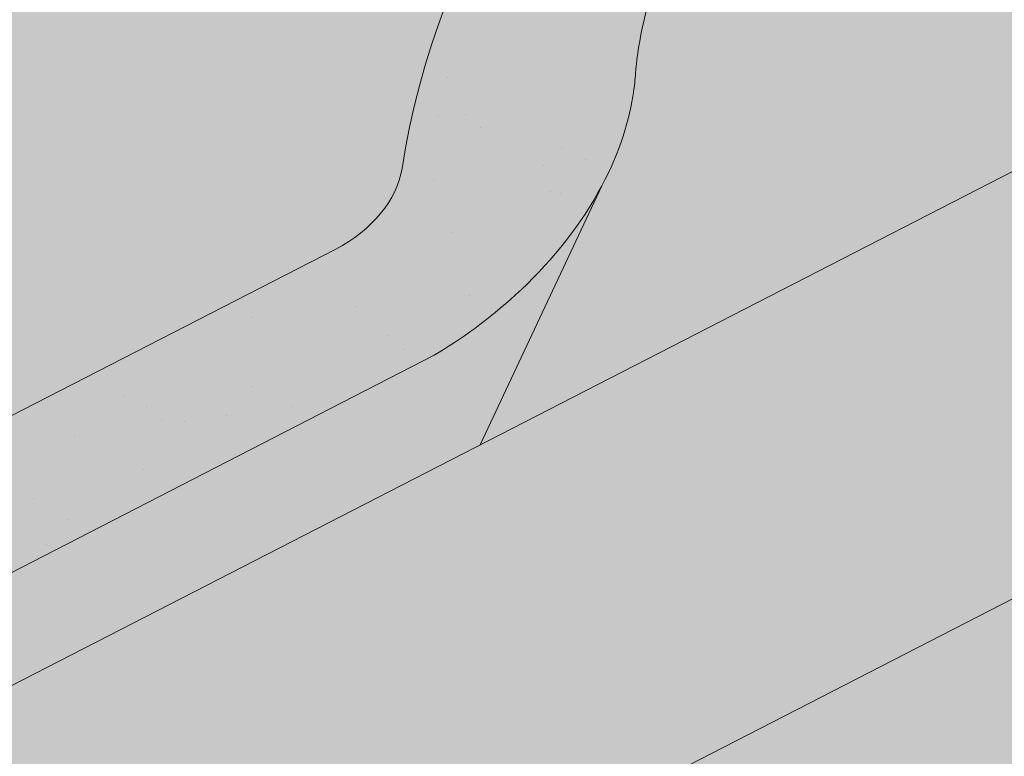
# Paper-space layout 'Elrendezés1' of a CAD drawing. Units: metres. Extents: x 6 to 283, y 7 to 197.
# Drawn here: x 171 to 178, y 121 to 127 of the extents above; entities that cross this region are included whole.
import ezdxf

# ---------------------------------------------------------------- set-up
doc = ezdxf.new("R2010")
doc.units = ezdxf.units.M
doc.header["$LTSCALE"] = 0.05
doc.layers.get('0').update_dxf_attribs({"linetype": 'CONTINUOUS'})

psp = doc.layouts.new('Elrendezés1')

# ---------------------------------------------------------------- hatches: boundary and pattern name
at = {"linetype": 'Continuous', "lineweight": 9, "true_color": 0xe2d5bb}
h = psp.add_hatch(color=254, dxfattribs=at)
h.paths.add_polyline_path([(207.3861380045706, 137.1742584700157), (207.3861380045706, 140.5469451807053), (185.2721512583672, 129.1869269596501), (185.2721512583672, 129.13425543935), (187.465458333194, 126.9409483645232)])
h.paths.add_polyline_path([(185.2721512583672, 129.13425543935), (185.2721512583672, 125.8142402489602), (187.465458333194, 126.9409483645233)], flags=17)
h.paths.add_polyline_path([(172.1714086509807, 117.1551967921308), (172.1714086509807, 119.0843513131792), (177.8459970860039, 121.999403617347), (177.8459970860039, 116.3782590995315), (172.1714086509807, 113.4632067953639), (172.1714086509807, 116.4345256980827, 0.7126593901192019), (173.2150495868116, 116.7948612451068, 0.7126593901191927)])
h.paths.add_polyline_path([(175.4520533900533, 118.2440326230574), (172.8331711012509, 118.0451437069105), (172.8199024583247, 117.7748429500097, -0.5773502691896081), (173.5376479259232, 116.3776432757873), (173.7651009265984, 116.2310019154891)], flags=16)
h.paths.add_polyline_path([(172.8199024583247, 117.7748429500097), (172.8331711012509, 118.0451437069106), (175.4520533900532, 118.2440326230573), (173.7651009265984, 116.2310019154891), (173.5376479259232, 116.3776432757873, 0.5773502691896081)], flags=0)
h.paths.add_polyline_path([(172.1714086509807, 117.1551967921308, -0.7126593901191927), (173.2150495868116, 116.7948612451068, -0.7126593901191927), (172.1714086509807, 116.4345256980828)], flags=17)
h.paths.add_polyline_path([(194.1673090775924, 130.3837082542217), (194.1673090775924, 124.7625637364059), (177.8459970860039, 116.3782590995315), (177.8459970860039, 119.3495780022505, 0.7126593901191927), (178.8896380218348, 119.7099135492746, 0.7126593901191927), (177.8459970860039, 120.0702490962986), (177.8459970860039, 121.999403617347)])
h.paths.add_polyline_path([(181.1266418250765, 121.1590849272251), (178.5077595362741, 120.9601960110783), (178.4944908933479, 120.6898952541774, -0.5773502691896085), (179.2122363609465, 119.292695579955), (179.4396893616216, 119.1460542196569)], flags=16)
h.paths.add_polyline_path([(179.4396893616216, 119.1460542196569), (179.2122363609465, 119.292695579955, 0.5773502691896087), (178.4944908933479, 120.6898952541774), (178.5077595362741, 120.9601960110783), (181.1266418250765, 121.1590849272251)], flags=16)
h.paths.add_polyline_path([(177.8459970860039, 120.0702490962986, -0.7126593901191927), (178.8896380218348, 119.7099135492746, -0.7126593901191927), (177.8459970860039, 119.3495780022505)], flags=17)
at = {"linetype": 'Continuous', "lineweight": 9, "true_color": 0x96363a}
h = psp.add_hatch(color=17, dxfattribs=at)
h.dxf.hatch_style = 1
edge = h.paths.add_edge_path()
edge.add_spline(control_points=[(159.6264831703815, 120.8829889912181), (159.8046470643718, 121.0009069793113), (159.9869848388362, 121.1127379531597), (160.4421854582065, 121.3710152651378), (160.7191704801013, 121.510447034484), (161.0019388078812, 121.6357201005805)], knot_values=[-15.66483384577618, -15.66483384577618, -15.66483384577618, -15.66483384577618, -9.278267852786936, -9.278267852786936, -6.1013253179e-06, -6.1013253179e-06, -6.1013253179e-06, -6.1013253179e-06], degree=3, periodic=0)
edge.add_ellipse((162.5854248374049, 117.1886214847399), major_axis=(-5.912419372061064, -3.036988173977137), ratio=0.7071067811865472, start_angle=242.3161108677105, end_angle=262.4115228636529, ccw=False)
edge.add_spline(control_points=[(162.6285043099974, 122.1646230078551), (162.6464235525897, 122.1685918029631), (162.6658786848048, 122.1734091213871), (162.6997040945766, 122.1818572702057), (162.7209812863084, 122.1872170970485), (162.7505396172163, 122.1941544912114), (162.7599688973828, 122.1962927601199), (162.7761212606087, 122.199794855179), (162.7827486579029, 122.2011875574164), (162.7901534982401, 122.2026896773516), (162.7908959068803, 122.2028396888594), (162.7923865579237, 122.2031397091781), (162.7931347422977, 122.203289697486), (162.7954386961638, 122.203749740283), (162.7969945507693, 122.2040578377518), (162.8058347809163, 122.205794005549), (162.8131025380865, 122.2071658095501), (162.8328624766445, 122.2107583089715), (162.8449660320625, 122.2128147945021), (162.8949075119058, 122.2208967566122), (162.9285779810145, 122.2255001759743), (162.962089875037, 122.2315164869996)], knot_values=[-3.229731892711856, -3.229731892711856, -3.229731892711856, -3.229731892711856, -2.685582960873966, -2.685582960873966, -2.116326002444113, -2.116326002444113, -1.844330571164863, -1.844330571164863, -1.657776771941324, -1.657776771941324, -1.636991348620692, -1.636991348620692, -1.61605066412869, -1.61605066412869, -1.572519164328063, -1.572519164328063, -1.3688266122044, -1.3688266122044, -1.021448178979862, -1.021448178979862, -1.83276050796e-05, -1.83276050796e-05, -1.83276050796e-05, -1.83276050796e-05], degree=3, periodic=0)
edge.add_ellipse((162.5854248374049, 117.1886214847399), major_axis=(-5.912419372061064, -3.036988173977137), ratio=0.7071067811865472, start_angle=199.8416702137581, end_angle=238.5405196682739, ccw=False)
edge.add_ellipse((168.6099696586694, 123.6558356992665), major_axis=(-2.390126980194902, -1.227718623522674), ratio=0.7071067811865472, start_angle=19.8416702137577, end_angle=90)
edge.add_line((169.4780978227495, 121.9657607036729), (173.8313412069898, 124.2018586264389))
edge.add_spline(control_points=[(173.8313412069898, 124.2018586264389), (174.0403291187193, 124.3269999945498), (174.2607923254869, 124.4838709913265), (174.727616366963, 124.9105458075085), (174.9534162486826, 125.1814648296476), (175.2783066279019, 125.7594001318251), (175.3609139785649, 126.0170982153069), (175.4123386736576, 126.32919857638), (175.415842942209, 126.3828825188055), (175.4275915431479, 126.5222643940804), (175.4409927377611, 126.6192778372024), (175.4790349960185, 126.8220298027463), (175.5046660442083, 126.927442284961), (175.6116381590233, 127.2906806240077), (175.7190203046926, 127.5414437734945), (175.8481895990713, 127.7794561445813)], knot_values=[-25.45398980698394, -25.45398980698394, -25.45398980698394, -25.45398980698394, -22.48794049209012, -22.48794049209012, -18.914544058563, -18.914544058563, -15.62216031345948, -15.62216031345948, -14.36253968489265, -14.36253968489265, -11.412710034128, -11.412710034128, -8.153255518216667, -8.153255518216667, -0.0293250075017345, -0.0293250075017345, -0.0293250075017345, -0.0293250075017345], degree=3, periodic=0)
edge.add_spline(control_points=[(175.8481895990713, 127.7794561445813), (176.1265788398152, 128.2911287476559), (176.476027847184, 128.7665889659378), (177.279086298748, 129.6484697317964), (177.7425827836463, 130.0569781540859), (178.2352981587493, 130.414429352357)], knot_values=[-35.73888908413742, -35.73888908413742, -35.73888908413742, -35.73888908413742, -18.27506432687561, -18.27506432687561, -0.0137565859905873, -0.0137565859905873, -0.0137565859905873, -0.0137565859905873], degree=3, periodic=0)
edge.add_spline(control_points=[(178.3287056488623, 130.5642621470696), (178.3279382043619, 130.5460583833646), (178.3233313521843, 130.5281555687931), (178.3080562277051, 130.49236840609), (178.2966573137583, 130.4746975211199), (178.269318639094, 130.4421654420436), (178.2529688822474, 130.4272562465047), (178.2352957060731, 130.4144360606245)], knot_values=[-1.814066931324257, -1.814066931324257, -1.814066931324257, -1.814066931324257, -1.267468810272692, -1.267468810272692, -0.6501835417112075, -0.6501835417112075, -7.2112929623e-06, -7.2112929623e-06, -7.2112929623e-06, -7.2112929623e-06], degree=3, periodic=0)
edge.add_ellipse((178.5962286891646, 130.6178656381012), major_axis=(-0.251592313704749, -0.1292335393181874), ratio=0.7071067811865474, start_angle=270.00000000000074, end_angle=344.14243113438124, ccw=False)
edge.add_line((178.5048467771573, 130.795768269217), (179.2324424616061, 131.1695068946518))
edge.add_ellipse((179.3238243736147, 130.9916042635367), major_axis=(-0.251592313704728, -0.1292335393181767), ratio=0.7071067811865474, start_angle=195.4309011949426, end_angle=270.00000000000074, ccw=False)
edge.add_ellipse((179.8769559745125, 131.5005693233277), major_axis=(-0.4402865489832724, -0.2261586938068088), ratio=0.7071067811865474, start_angle=15.43090119494044, end_angle=164.5690988050644)
edge.add_ellipse((180.6128513994276, 131.6537291208887), major_axis=(-0.2515923137047232, -0.1292335393181742), ratio=0.7071067811865474, start_angle=270.00000000000074, end_angle=344.5690988050586, ccw=False)
edge.add_line((180.5214694874186, 131.8316317520035), (181.085265732201, 132.121232746146))
edge.add_ellipse((181.1766476442092, 131.9433301150308), major_axis=(-0.2515923137047268, -0.129233539318176), ratio=0.7071067811865472, start_angle=202.2076542986013, end_angle=270.00000000000074, ccw=False)
edge.add_line((181.3488420232705, 132.1442009586587), (181.5559009750657, 132.0538225478076))
edge.add_ellipse((181.641998164596, 132.1542579696217), major_axis=(-0.1257961568523656, -0.0646167696590895), ratio=0.7071067811865475, start_angle=22.20765429860327, end_angle=90.00000000000055)
edge.add_line((181.687689120601, 132.0653066540645), (182.0933146559645, 132.2736612846213))
edge.add_ellipse((182.0019327439551, 132.4515639157359), major_axis=(-0.2515923137047251, -0.1292335393181751), ratio=0.7071067811865476, start_angle=90.0000000000007, end_angle=102.9701389104225)
edge.add_line((182.1325679530687, 132.2967479958964), (182.5160744865544, 132.5530675225726))
edge.add_line((182.5160744865544, 132.5530675225726), (182.1989867721091, 133.1703750121415))
edge.add_ellipse((181.5462302772668, 126.7032343024891), major_axis=(7.547769411141787, 3.877006179545283), ratio=0.7071067811865475, start_angle=57.04854267212554, end_angle=160.1583297862436)
edge.add_ellipse((172.7802280957437, 125.5730990214129), major_axis=(0.7547769411141699, 0.3877006179545237), ratio=0.7071067811865471, start_angle=269.9999999999984, end_angle=340.1583297862421, ccw=False)
edge.add_line((173.0543738317696, 125.0393911280678), (168.975497306703, 122.9442251748072))
edge.add_ellipse((168.7013515706769, 123.4779330681521), major_axis=(0.7547769411141642, 0.3877006179545208), ratio=0.7071067811865474, start_angle=199.8416702137579, end_angle=269.9999999999984, ccw=False)
edge.add_ellipse((162.6768067494125, 117.0107188536254), major_axis=(7.547769411141795, 3.877006179545287), ratio=0.7071067811865475, start_angle=19.84167021375918, end_angle=160.1583297863923)
edge.add_ellipse((153.9108045678895, 115.8805835725493), major_axis=(0.7547769411141699, 0.3877006179545237), ratio=0.7071067811865471, start_angle=270.00000000000284, end_angle=340.1583297862442, ccw=False)
edge.add_line((154.1849503039149, 115.346875679204), (152.0074956209892, 114.2283988416734))
edge.add_line((152.0074956209892, 114.2283988416734), (152.0074956209892, 112.9917673280126))
edge.add_line((152.0074956209892, 112.9917673280126), (155.3454221423514, 114.7063350426922))
edge.add_spline(control_points=[(155.345422142381, 114.706335042716), (155.4454472739677, 114.7830057535831), (155.5418378152599, 114.8642342081839), (155.9281488733368, 115.2236082474092), (156.1619827767743, 115.5270158651768), (156.4766113454732, 116.1353267764866), (156.5455675608318, 116.3971055608645), (156.581132375615, 116.6723828430658), (156.5805972628426, 116.6838054745885), (156.590833801807, 116.7886827968974), (156.5965884237904, 116.8351248046012), (156.6226878349323, 117.0100591956334), (156.650778535861, 117.1375639419236), (156.7590878218918, 117.5192496524578), (156.8634707635214, 117.7674909208156), (156.9961583665387, 118.0157703108569), (157.0002402321092, 118.0233241843942), (157.0066772875591, 118.0351290559209)], knot_values=[-37.61498207521388, -37.61498207521388, -37.61498207521388, -37.61498207521388, -35.12633789905134, -35.12633789905134, -27.14789376616006, -27.14789376616006, -19.741972629851, -19.741972629851, -17.52369684325212, -17.52369684325212, -15.7508430807229, -15.7508430807229, -10.82483663900226, -10.82483663900226, -0.7223210038023379, -0.7223210038023379, -0.1832772510276457, -0.1832772510276457, -0.1832772510276457, -0.1832772510276457], degree=3, periodic=0)
edge.add_spline(control_points=[(157.0062595911067, 118.0353569109126), (157.3500705793053, 118.6482745085994), (157.7851048420568, 119.1948051648004), (158.5982718415521, 120.076947858325), (159.0997121514224, 120.5309498951212), (159.6264831737514, 120.8829889611361)], knot_values=[-36.38442081458756, -36.38442081458756, -36.38442081458756, -36.38442081458756, -19.0930884706572, -19.0930884706572, -0.0967154382140028, -0.0967154382140028, -0.0967154382140028, -0.0967154382140028], degree=3, periodic=0)
at = {"linetype": 'Continuous', "lineweight": 9}
h = psp.add_hatch(dxfattribs=at)
h.set_pattern_fill('AR-SAND', color=256, scale=0.025)
h.set_pattern_definition([(37.5, (-1.888476975496587, -106.3502782117684), (-0.0400007823996012, 1.223533093323355), [0, -0.9652000000000001, 0, -1.0795, 0, -1.031875]), (7.499999999999999, (-1.888476975496587, -106.3502782117684), (1.123808207845006, 1.792062751420885), [0, -0.5207, 0, -0.86995, 0, -0.333375]), (327.5, (-2.669526975496587, -106.3502782117684), (1.977480925603645, 0.0035929616963644), [0, -0.3175, 0, -1.143, 0, -1.49225]), (317.5, (-2.669526975496587, -106.3502782117684), (1.908891131180743, 0.5573233081430408), [0, -0.15875, 0, -0.7493, 0, -0.8572500000000001])])
edge = h.paths.add_edge_path()
edge.add_spline(control_points=[(161.0019388078812, 121.6357201005805), (160.7191704801013, 121.510447034484), (160.4421854582065, 121.3710152651378), (159.9869848388362, 121.1127379531597), (159.8046470643718, 121.0009069793113), (159.6264831703815, 120.8829889912181)], knot_values=[-15.66483384577618, -15.66483384577618, -15.66483384577618, -15.66483384577618, -6.386572094314562, -6.386572094314562, -6.1013253188e-06, -6.1013253188e-06, -6.1013253188e-06, -6.1013253188e-06], degree=3, periodic=0)
edge.add_ellipse((162.5854248374049, 117.1886214847399), major_axis=(-5.912419372061064, -3.036988173977137), ratio=0.7071067811865472, start_angle=242.3161108677105, end_angle=262.4115228636529, ccw=False)
edge.add_spline(control_points=[(162.962089875037, 122.2315164869996), (162.9285779810145, 122.2255001759743), (162.8949075119058, 122.2208967566122), (162.8449660320625, 122.2128147945021), (162.8328624766445, 122.2107583089715), (162.8131025380865, 122.2071658095501), (162.8058347809163, 122.205794005549), (162.7969945507693, 122.2040578377518), (162.7954386961638, 122.203749740283), (162.7931347422977, 122.203289697486), (162.7923865579237, 122.2031397091781), (162.7908959068803, 122.2028396888594), (162.7901534982401, 122.2026896773516), (162.7827486579029, 122.2011875574164), (162.7761212606087, 122.199794855179), (162.7599688973828, 122.1962927601199), (162.7505396172163, 122.1941544912114), (162.7209812863084, 122.1872170970485), (162.6997040945766, 122.1818572702057), (162.6658786848048, 122.1734091213871), (162.6464235525897, 122.1685918029631), (162.6285043099974, 122.1646230078551)], knot_values=[-3.229731892711856, -3.229731892711856, -3.229731892711856, -3.229731892711856, -2.208302041337073, -2.208302041337073, -1.860923608112535, -1.860923608112535, -1.657231055988872, -1.657231055988872, -1.613699556188246, -1.613699556188246, -1.592758871696243, -1.592758871696243, -1.571973448375611, -1.571973448375611, -1.385419649152073, -1.385419649152073, -1.113424217872823, -1.113424217872823, -0.5441672594429701, -0.5441672594429701, -1.83276050798e-05, -1.83276050798e-05, -1.83276050798e-05, -1.83276050798e-05], degree=3, periodic=0)
edge.add_ellipse((162.5854248374049, 117.1886214847399), major_axis=(-5.912419372061064, -3.036988173977137), ratio=0.7071067811865472, start_angle=199.8416702137581, end_angle=238.5405196682739, ccw=False)
edge.add_ellipse((168.6099696586694, 123.6558356992665), major_axis=(-2.390126980194902, -1.227718623522674), ratio=0.7071067811865474, start_angle=19.84167021375771, end_angle=90)
edge.add_line((169.4780978227498, 121.9657607036731), (173.8313412069898, 124.2018586264389))
edge.add_spline(control_points=[(173.8313412069898, 124.2018586264389), (174.0403291187193, 124.3269999945498), (174.2607923254869, 124.4838709913265), (174.727616366963, 124.9105458075085), (174.9534162486826, 125.1814648296476), (175.2783066279019, 125.7594001318251), (175.3609139785649, 126.0170982153069), (175.4123386736576, 126.32919857638), (175.415842942209, 126.3828825188055), (175.4275915431479, 126.5222643940804), (175.4409927377611, 126.6192778372024), (175.4790349960185, 126.8220298027463), (175.5046660442083, 126.927442284961), (175.6116381590233, 127.2906806240077), (175.7190203046926, 127.5414437734945), (175.8481895990713, 127.7794561445813)], knot_values=[-25.45398980698394, -25.45398980698394, -25.45398980698394, -25.45398980698394, -22.48794049209012, -22.48794049209012, -18.914544058563, -18.914544058563, -15.62216031345948, -15.62216031345948, -14.36253968489265, -14.36253968489265, -11.412710034128, -11.412710034128, -8.153255518216667, -8.153255518216667, -0.0293250075017345, -0.0293250075017345, -0.0293250075017345, -0.0293250075017345], degree=3, periodic=0)
edge.add_spline(control_points=[(175.8481895990713, 127.7794561445813), (176.1265788398152, 128.2911287476559), (176.476027847184, 128.7665889659378), (177.279086298748, 129.6484697317964), (177.7425827836463, 130.0569781540859), (178.2352981587493, 130.414429352357)], knot_values=[-35.73888908413742, -35.73888908413742, -35.73888908413742, -35.73888908413742, -18.27506432687561, -18.27506432687561, -0.0137565859905873, -0.0137565859905873, -0.0137565859905873, -0.0137565859905873], degree=3, periodic=0)
edge.add_spline(control_points=[(178.3287056488623, 130.5642621470696), (178.3279382043619, 130.5460583833646), (178.3233313521843, 130.5281555687931), (178.3080562277051, 130.49236840609), (178.2966573137583, 130.4746975211199), (178.269318639094, 130.4421654420436), (178.2529688822474, 130.4272562465047), (178.2352957060731, 130.4144360606245)], knot_values=[-1.814066931324257, -1.814066931324257, -1.814066931324257, -1.814066931324257, -1.267468810272692, -1.267468810272692, -0.6501835417112075, -0.6501835417112075, -7.2112929623e-06, -7.2112929623e-06, -7.2112929623e-06, -7.2112929623e-06], degree=3, periodic=0)
edge.add_ellipse((178.5962286891646, 130.6178656381012), major_axis=(-0.251592313704749, -0.1292335393181874), ratio=0.7071067811865474, start_angle=270.00000000000074, end_angle=344.14243113438124, ccw=False)
edge.add_line((178.5048467771573, 130.795768269217), (179.2563501185338, 131.181787361714))
edge.add_ellipse((179.3238243736147, 130.9916042635367), major_axis=(-0.251592313704728, -0.1292335393181767), ratio=0.7071067811865474, start_angle=204.6850884644981, end_angle=270.00000000000074, ccw=False)
edge.add_ellipse((179.3238243736147, 130.9916042635367), major_axis=(-0.251592313704728, -0.1292335393181767), ratio=0.7071067811865474, start_angle=195.4309011949426, end_angle=204.6850884644981, ccw=False)
edge.add_ellipse((179.8769559745125, 131.5005693233277), major_axis=(-0.4402865489832724, -0.2261586938068088), ratio=0.7071067811865472, start_angle=15.43090119494044, end_angle=90.0000000000093)
edge.add_ellipse((179.8769559745125, 131.5005693233277), major_axis=(-0.4402865489832724, -0.2261586938068088), ratio=0.7071067811865472, start_angle=90.0000000000093, end_angle=164.5690988050644)
edge.add_ellipse((180.6128513994276, 131.6537291208887), major_axis=(-0.2515923137047232, -0.1292335393181742), ratio=0.7071067811865474, start_angle=270.00000000000074, end_angle=344.5690988050586, ccw=False)
edge.add_line((180.5214694874186, 131.8316317520035), (181.085265732201, 132.121232746146))
edge.add_ellipse((181.1766476442092, 131.9433301150308), major_axis=(-0.2515923137047268, -0.129233539318176), ratio=0.7071067811865472, start_angle=202.2076542986013, end_angle=270.00000000000074, ccw=False)
edge.add_line((181.3488420232705, 132.1442009586587), (181.5559009750657, 132.0538225478076))
edge.add_ellipse((181.641998164596, 132.1542579696217), major_axis=(-0.1257961568523656, -0.0646167696590895), ratio=0.7071067811865475, start_angle=22.20765429860327, end_angle=90.00000000000055)
edge.add_line((181.6876891206007, 132.0653066540644), (182.0933146559644, 132.2736612846213))
edge.add_ellipse((182.0019327439551, 132.4515639157359), major_axis=(-0.2515923137047251, -0.1292335393181751), ratio=0.7071067811865476, start_angle=90.0000000000007, end_angle=102.9701389104225)
edge.add_line((182.1325679530687, 132.2967479958964), (182.5160744865544, 132.5530675225726))
edge.add_line((182.5160744865544, 132.5530675225726), (182.1989867721091, 133.1703750121415))
edge.add_ellipse((181.5462302772668, 126.7032343024891), major_axis=(7.547769411141787, 3.877006179545283), ratio=0.7071067811865475, start_angle=57.04854267212554, end_angle=90.00000000000087)
edge.add_ellipse((181.5462302772668, 126.7032343024891), major_axis=(7.547769411141787, 3.877006179545283), ratio=0.7071067811865475, start_angle=90.00000000000087, end_angle=107.6792211120094)
edge.add_ellipse((181.5462302772668, 126.7032343024891), major_axis=(7.547769411141787, 3.877006179545283), ratio=0.7071067811865475, start_angle=107.6792211120094, end_angle=121.1488632235005)
edge.add_ellipse((181.5462302772668, 126.7032343024891), major_axis=(7.547769411141787, 3.877006179545283), ratio=0.7071067811865475, start_angle=121.1488632235005, end_angle=123.3259243791368)
edge.add_ellipse((181.5462302772668, 126.7032343024891), major_axis=(7.547769411141787, 3.877006179545283), ratio=0.7071067811865475, start_angle=123.3259243791368, end_angle=160.1583297862436)
edge.add_ellipse((172.7802280957437, 125.5730990214129), major_axis=(0.7547769411141702, 0.3877006179545237), ratio=0.7071067811865471, start_angle=269.9999999999984, end_angle=340.1583297862421, ccw=False)
edge.add_line((173.0543738317695, 125.0393911280678), (168.9754973067034, 122.9442251748074))
edge.add_ellipse((168.7013515706769, 123.4779330681521), major_axis=(0.7547769411141642, 0.3877006179545208), ratio=0.7071067811865474, start_angle=199.8416702137579, end_angle=269.9999999999984, ccw=False)
edge.add_ellipse((162.6768067494125, 117.0107188536254), major_axis=(7.547769411141795, 3.877006179545287), ratio=0.7071067811865475, start_angle=19.84167021375918, end_angle=90.00000000000111)
edge.add_ellipse((162.6768067494125, 117.0107188536254), major_axis=(7.547769411141795, 3.877006179545287), ratio=0.7071067811865475, start_angle=90.00000000000111, end_angle=107.6792211120039)
edge.add_ellipse((162.6768067494125, 117.0107188536254), major_axis=(7.547769411141795, 3.877006179545287), ratio=0.7071067811865475, start_angle=107.6792211120039, end_angle=121.1488632236782)
edge.add_ellipse((162.6768067494125, 117.0107188536254), major_axis=(7.547769411141795, 3.877006179545287), ratio=0.7071067811865475, start_angle=121.1488632236782, end_angle=123.3259243791362)
edge.add_ellipse((162.6768067494125, 117.0107188536254), major_axis=(7.547769411141795, 3.877006179545287), ratio=0.7071067811865475, start_angle=123.3259243791362, end_angle=125.7778625287948)
edge.add_ellipse((162.6768067494125, 117.0107188536254), major_axis=(7.547769411141795, 3.877006179545287), ratio=0.7071067811865475, start_angle=125.7778625287948, end_angle=160.1583297863923)
edge.add_ellipse((153.9108045678895, 115.8805835725493), major_axis=(0.7547769411141702, 0.3877006179545237), ratio=0.7071067811865471, start_angle=270.00000000000284, end_angle=340.1583297862442, ccw=False)
edge.add_line((154.1849503039154, 115.3468756792042), (152.0074956209892, 114.2283988416734))
edge.add_line((152.0074956209892, 114.2283988416734), (152.0074956209892, 112.9917673280126))
edge.add_line((152.0074956209892, 112.9917673280126), (155.3454221423516, 114.7063350426923))
edge.add_spline(control_points=[(155.345422142381, 114.706335042716), (155.4454472739677, 114.7830057535831), (155.5418378152599, 114.8642342081839), (155.9281488733368, 115.2236082474092), (156.1619827767743, 115.5270158651768), (156.4766113454732, 116.1353267764866), (156.5455675608318, 116.3971055608645), (156.581132375615, 116.6723828430658), (156.5805972628426, 116.6838054745885), (156.590833801807, 116.7886827968974), (156.5965884237904, 116.8351248046012), (156.6226878349323, 117.0100591956334), (156.650778535861, 117.1375639419236), (156.7590878218918, 117.5192496524578), (156.8634707635214, 117.7674909208156), (156.9961583665387, 118.0157703108569), (157.0002402321092, 118.0233241843942), (157.0066772875591, 118.0351290559209)], knot_values=[-37.61498207521388, -37.61498207521388, -37.61498207521388, -37.61498207521388, -35.12633789905134, -35.12633789905134, -27.14789376616006, -27.14789376616006, -19.741972629851, -19.741972629851, -17.52369684325212, -17.52369684325212, -15.7508430807229, -15.7508430807229, -10.82483663900226, -10.82483663900226, -0.7223210038023379, -0.7223210038023379, -0.1832772510276457, -0.1832772510276457, -0.1832772510276457, -0.1832772510276457], degree=3, periodic=0)
edge.add_spline(control_points=[(157.0062595911067, 118.0353569109126), (157.3500705793053, 118.6482745085994), (157.7851048420568, 119.1948051648004), (158.5982718415521, 120.076947858325), (159.0997121514224, 120.5309498951212), (159.6264831737514, 120.8829889611361)], knot_values=[-36.38442081458756, -36.38442081458756, -36.38442081458756, -36.38442081458756, -19.0930884706572, -19.0930884706572, -0.0967154382140028, -0.0967154382140028, -0.0967154382140028, -0.0967154382140028], degree=3, periodic=0)
at = {"linetype": 'Continuous', "lineweight": 9, "true_color": 0xbc4b50}
h = psp.add_hatch(color=15, dxfattribs=at)
h.dxf.hatch_style = 1
edge = h.paths.add_edge_path()
edge.add_line((188.7090067193627, 130.9524494368101), (186.4592469962867, 131.1799851184915))
edge.add_spline(control_points=[(186.459249585984, 131.1799848004185), (186.4322306636463, 131.182718370908), (186.4041615715429, 131.186678965667), (186.3621108525063, 131.1930399986107), (186.3431868870344, 131.1960245987082), (186.3251950451533, 131.1988823180187), (186.3215608764574, 131.1994608866839), (186.3162565001656, 131.2003069602236), (186.3145443838956, 131.200580297851), (186.3124147099327, 131.2009206000193), (186.3119905631616, 131.2009883897449), (186.3111420340502, 131.2011240370096), (186.3107174573946, 131.2011919256433), (186.2968794089083, 131.203405088067), (186.2790547013771, 131.2062710677826), (186.2482346562801, 131.2113546799356), (186.2320097644454, 131.2141061589167), (186.1961988121443, 131.2206162749395), (186.1762435348786, 131.2245512656025), (186.1563700256731, 131.2290574461649)], knot_values=[-3.137713067505753, -3.137713067505753, -3.137713067505753, -3.137713067505753, -2.32300881326826, -2.32300881326826, -1.817838283267106, -1.817838283267106, -1.691059510770066, -1.691059510770066, -1.630968288566425, -1.630968288566425, -1.616028369044062, -1.616028369044062, -1.601073143866023, -1.601073143866023, -1.128486067052034, -1.128486067052034, -0.6269483050288401, -0.6269483050288401, -1.49270545244e-05, -1.49270545244e-05, -1.49270545244e-05, -1.49270545244e-05], degree=3, periodic=0)
edge.add_spline(control_points=[(186.1563677498283, 131.2290565707677), (186.0001996340555, 131.2644486833036), (185.8769825488538, 131.309016190674), (185.7868389062944, 131.3474419331244)], knot_values=[-30.10556936769113, -30.10556936769113, -30.10556936769113, -30.10556936769113, -24.13291774050242, -24.13291774050242, -24.13291774050242, -24.13291774050242], degree=3, periodic=0)
edge.add_spline(control_points=[(185.7868389062944, 131.3474419331244), (185.7020127959571, 131.3711407424255), (185.4947991947213, 131.4277904255382), (185.0137666850511, 131.4981291595912), (184.7927672162496, 131.5095993024686), (184.3740436630716, 131.5056940968507), (184.1806684724204, 131.4946986458092), (183.9823764692912, 131.4805910485386), (183.9653065663424, 131.4793521184503), (183.8709452325968, 131.4723872885055), (183.8102223286734, 131.4674739200972), (183.51275040255, 131.4368856741074), (183.2821015807091, 131.4005603136341), (183.0593616377594, 131.3470450599552)], knot_values=[-9.945776089962614, -9.945776089962614, -9.945776089962614, -9.945776089962614, -7.456783441977327, -7.456783441977327, -5.189370619885256, -5.189370619885256, -3.353471735597631, -3.353471735597631, -3.180640089895431, -3.180640089895431, -2.397352593935564, -2.397352593935564, -0.0498060070158086, -0.0498060070158086, -0.0498060070158086, -0.0498060070158086], degree=3, periodic=0)
edge.add_line((183.0593616377615, 131.3470450599557), (185.237354785613, 129.1690519121042))
edge.add_line((185.237354785613, 129.1690519121042), (188.7090067193627, 130.9524494368101))
edge = h.paths.add_edge_path(flags=17)
edge.add_ellipse((179.1735159816024, 130.6322196413572), major_axis=(0.4528661646685065, 0.2326203707727168), ratio=0.7071067811865475, start_angle=90.00000000001228, end_angle=149.5884528673807, ccw=False)
edge.add_line((179.0090285399882, 130.9524443773649), (179.4849653060839, 131.1969152511708))
edge.add_ellipse((179.3238243736147, 130.9916042635367), major_axis=(-0.251592313704728, -0.1292335393181767), ratio=0.7071067811865474, start_angle=204.685088464498, end_angle=270.0000000000007)
edge.add_line((179.232442461606, 131.1695068946518), (178.5048467771588, 130.7957682692178))
edge.add_ellipse((178.5962286891646, 130.6178656381012), major_axis=(-0.251592313704749, -0.1292335393181874), ratio=0.7071067811865474, start_angle=270.0000000000007, end_angle=344.1424311343812)
edge.add_spline(control_points=[(178.3287056488623, 130.5642621470696), (178.3279382043619, 130.5460583833646), (178.3233313521843, 130.5281555687931), (178.3080562277051, 130.49236840609), (178.2966573137583, 130.4746975211199), (178.2829702366012, 130.4584103718025), (178.2825961323095, 130.4579684075662), (178.2822204063051, 130.457527703969)], knot_values=[-1.18115857649042, -1.18115857649042, -1.18115857649042, -1.18115857649042, -0.6345604554388555, -0.6345604554388555, -0.0172751868773702, -0.0172751868773702, -7.2112929623e-06, -7.2112929623e-06, -7.2112929623e-06, -7.2112929623e-06], degree=3, periodic=0)
edge.add_line((178.2822204062995, 130.4575277039621), (178.822853733525, 130.4575277039621))
edge.add_line((178.822853733525, 130.4575277039621), (178.7200002671957, 130.6577631978041))
edge = h.paths.add_edge_path()
edge.add_line((185.237354785613, 129.1690519121042), (183.0593616377615, 131.3470450599557))
edge.add_spline(control_points=[(183.0593616377594, 131.3470450599552), (183.0409107646025, 131.3426120734665), (183.0225141605387, 131.3380611334819), (182.9439910105683, 131.3180548370623), (182.8837847707018, 131.3012805479199), (182.7351663943407, 131.2557577257794), (182.6464593727972, 131.2249086629796), (182.4718626557482, 131.1552790300573), (182.3872810140572, 131.1171581163616), (182.3016540941894, 131.0738404716548)], knot_values=[-12.6844308055187, -12.6844308055187, -12.6844308055187, -12.6844308055187, -12.48996957089876, -12.48996957089876, -11.8515460727148, -11.8515460727148, -10.90028776659581, -10.90028776659581, -9.945776089962523, -9.945776089962523, -9.945776089962523, -9.945776089962523], degree=3, periodic=0)
edge.add_ellipse((181.8557395209647, 131.9689585332652), major_axis=(1.257961568523633, 0.6461676965908812), ratio=0.7071067811865471, start_angle=248.6010718496355, end_angle=269.29291485035685, ccw=False)
edge.add_ellipse((182.596968744405, 124.6576529198191), major_axis=(7.673565567997522, 3.941622949206101), ratio=0.7071067811865474, start_angle=68.60107184963537, end_angle=88.54650804845554)
edge.add_ellipse((179.5136555780617, 131.054480434278), major_axis=(1.257961568520232, 0.6461676965891342), ratio=0.7071067811865474, start_angle=250.5771946142977, end_angle=268.54650804844425, ccw=False)
edge.add_line((179.6526645242182, 130.0350675069257), (179.1238795321952, 129.871489609116))
edge.add_line((179.1238795321952, 129.871489609116), (178.822853733525, 130.4575277039621))
edge.add_line((178.822853733525, 130.4575277039621), (178.2822204062987, 130.4575277039621))
edge.add_spline(control_points=[(178.2822204063051, 130.457527703969), (178.2684492420976, 130.4413749715723), (178.2524995019264, 130.4269157563232), (178.2352957060731, 130.4144360606245)], knot_values=[-1.814066931324257, -1.814066931324257, -1.814066931324257, -1.814066931324257, -1.18115857649042, -1.18115857649042, -1.18115857649042, -1.18115857649042], degree=3, periodic=0)
edge.add_spline(control_points=[(178.2352981587493, 130.414429352357), (177.7425827836463, 130.0569781540859), (177.279086298748, 129.6484697317964), (176.476027847184, 128.7665889659378), (176.1265788398152, 128.2911287476559), (175.8481895990713, 127.7794561445813)], knot_values=[-35.73888908413742, -35.73888908413742, -35.73888908413742, -35.73888908413742, -17.47758134325239, -17.47758134325239, -0.0137565859905848, -0.0137565859905848, -0.0137565859905848, -0.0137565859905848], degree=3, periodic=0)
edge.add_spline(control_points=[(175.8481895990713, 127.7794561445813), (175.7190203046926, 127.5414437734945), (175.6116381590233, 127.2906806240077), (175.5046660442083, 126.927442284961), (175.4790349960185, 126.8220298027463), (175.4409927377611, 126.6192778372024), (175.4275915431479, 126.5222643940804), (175.415842942209, 126.3828825188055), (175.4123386736576, 126.32919857638), (175.3634768470231, 126.0326524576756), (175.2894750326103, 125.7947614368187), (175.1536820164797, 125.5392673026867)], knot_values=[-18.6876844065971, -18.6876844065971, -18.6876844065971, -18.6876844065971, -10.56375389588217, -10.56375389588217, -7.30429937997084, -7.30429937997084, -4.354469729206186, -4.354469729206186, -3.094849100639354, -3.094849100639354, -0.0293250075017362, -0.0293250075017362, -0.0293250075017362, -0.0293250075017362], degree=3, periodic=0)
edge.add_line((175.1536820164777, 125.5392673026827), (174.1939573739633, 123.4960270858489))
edge.add_line((174.1939573739633, 123.4960270858489), (185.237354785613, 129.1690519121042))
at = {"linetype": 'Continuous', "lineweight": 18, "true_color": 0xe36466}
h = psp.add_hatch(color=13, dxfattribs=at)
h.dxf.hatch_style = 1
edge = h.paths.add_edge_path()
edge.add_ellipse((162.6768067494125, 117.0107188536254), major_axis=(7.547769411141795, 3.877006179545287), ratio=0.7071067811865475, start_angle=19.841670213759187, end_angle=90.0000000000012, ccw=False)
edge.add_ellipse((168.7013515706769, 123.4779330681521), major_axis=(0.7547769411141642, 0.3877006179545208), ratio=0.7071067811865474, start_angle=199.8416702137578, end_angle=269.9999999999984)
edge.add_line((168.975497306703, 122.9442251748072), (173.0543738317695, 125.0393911280678))
edge.add_ellipse((172.7802280957437, 125.5730990214129), major_axis=(0.7547769411141699, 0.3877006179545237), ratio=0.7071067811865471, start_angle=269.9999999999984, end_angle=340.1583297862421)
edge.add_ellipse((181.5462302772668, 126.7032343024891), major_axis=(7.547769411141787, 3.877006179545283), ratio=0.7071067811865475, start_angle=121.14886322350051, end_angle=160.1583297862437, ccw=False)
edge.add_ellipse((176.7366126992824, 124.3681098300789), major_axis=(-2.78714831626421, 5.42603024901061), ratio=0.7071067811865474, start_angle=339.5677394346959, end_angle=348.941791488485)
edge.add_line((175.072298102699, 130.1230808548452), (159.9353493891538, 122.3477977870761))
at = {"linetype": 'Continuous', "lineweight": 9, "true_color": 0xe2d5bb}
h = psp.add_hatch(color=254, dxfattribs=at)
h.paths.add_polyline_path([(165.4504588719556, 119.0044669054744), (159.3276071954286, 115.8591404924472), (160.6984210687254, 113.1906447879762), (167.3336982797666, 116.5992056632387)])
h.paths.add_polyline_path([(180.6142429843586, 123.4214594504537), (180.6142429843586, 126.7941461611437), (165.4504588719557, 119.0044669054744), (167.3336982797666, 116.5992056632387)])
at = {"linetype": 'Continuous', "lineweight": 9, "true_color": 0xbc4b50}
h = psp.add_hatch(color=15, dxfattribs=at)
h.dxf.hatch_style = 1
edge = h.paths.add_edge_path()
edge.add_line((174.1939573739633, 123.4960270858489), (175.1536820164791, 125.5392673026856))
edge.add_spline(control_points=[(175.1536820164797, 125.5392673026867), (175.1436328518204, 125.520359830885), (175.1332452861151, 125.5013559551976), (174.9534162486826, 125.1814648296476), (174.727616366963, 124.9105458075085), (174.2607923254869, 124.4838709913265), (174.0403291187193, 124.3269999945498), (173.8313412069898, 124.2018586264389)], knot_values=[-25.45398980698394, -25.45398980698394, -25.45398980698394, -25.45398980698394, -25.22713015501805, -25.22713015501805, -21.65373372149093, -21.65373372149093, -18.6876844065971, -18.6876844065971, -18.6876844065971, -18.6876844065971], degree=3, periodic=0)
edge.add_line((173.8313412069898, 124.2018586264389), (169.4780978227494, 121.9657607036728))
edge.add_ellipse((168.6099696586694, 123.6558356992665), major_axis=(-2.390126980194902, -1.227718623522674), ratio=0.7071067811865472, start_angle=35.13071114945018, end_angle=90, ccw=False)
edge.add_line((167.5280511248717, 121.5934600931884), (169.8407403048606, 121.2597670304925))
edge.add_line((169.8407403048606, 121.2597670304925), (174.1939573739633, 123.4960270858489))

# ---------------------------------------------------------------- linework, layer by layer
at = {"linetype": 'Continuous', "lineweight": 9}
for p, q in [((207.3861380045705, 140.5469451807053), (156.3891261635256, 114.3496343844917)), ((158.6494386049796, 112.1380766377863), (207.3861380045706, 137.1742584700157)), ((174.1939573739633, 123.4960270858489), (175.1536820164792, 125.539267302686))]:
    psp.add_line(p, q, dxfattribs=at)
at = {"linetype": 'Continuous', "lineweight": 18, "extrusion": (-0.4569095600431132, 0.8895131555751206, 0)}
psp.add_line((173.0543738317695, 125.0393911280678), (168.9754973067028, 122.944225174807), dxfattribs=at)
at = {"linetype": 'Continuous', "lineweight": 18}
psp.add_line((169.4780978227513, 121.9657607036739), (173.8313412069898, 124.2018586264389), dxfattribs=at)
for centre, major_axis, ratio, start_param, end_param in [((181.5462302772668, 126.7032343024891), (7.547769411141787, 3.877006179545283), 0.7071067811865474, 1.141020895490384, 2.669730816310187), ((172.7802280957437, 125.5730990214129), (0.7547769411141695, 0.3877006179545237), 0.7071067811865472, 4.71238898038467, 5.811323469899946)]:
    psp.add_ellipse(centre, major_axis=major_axis, ratio=ratio, start_param=start_param, end_param=end_param, dxfattribs=at)
psp.add_open_spline([(173.8313412069898, 124.2018586264389), (174.0403291187193, 124.3269999945498), (174.2607923254869, 124.4838709913265), (174.727616366963, 124.9105458075085), (174.9534162486826, 125.1814648296476), (175.2783066279019, 125.7594001318251), (175.3609139785649, 126.0170982153069), (175.4123386736576, 126.32919857638), (175.415842942209, 126.3828825188055), (175.4275915431479, 126.5222643940804), (175.4409927377611, 126.6192778372024), (175.4790349960185, 126.8220298027463), (175.5046660442083, 126.927442284961), (175.6116381590233, 127.2906806240077), (175.7190203046926, 127.5414437734945), (175.8481895990713, 127.7794561445813)], degree=3, knots=[-25.45398980698394, -25.45398980698394, -25.45398980698394, -25.45398980698394, -22.48794049209012, -22.48794049209012, -18.914544058563, -18.914544058563, -15.62216031345948, -15.62216031345948, -14.36253968489265, -14.36253968489265, -11.412710034128, -11.412710034128, -8.153255518216667, -8.153255518216667, -0.0293250075017345, -0.0293250075017345, -0.0293250075017345, -0.0293250075017345], dxfattribs=at)

doc.saveas('drawing.dxf')
